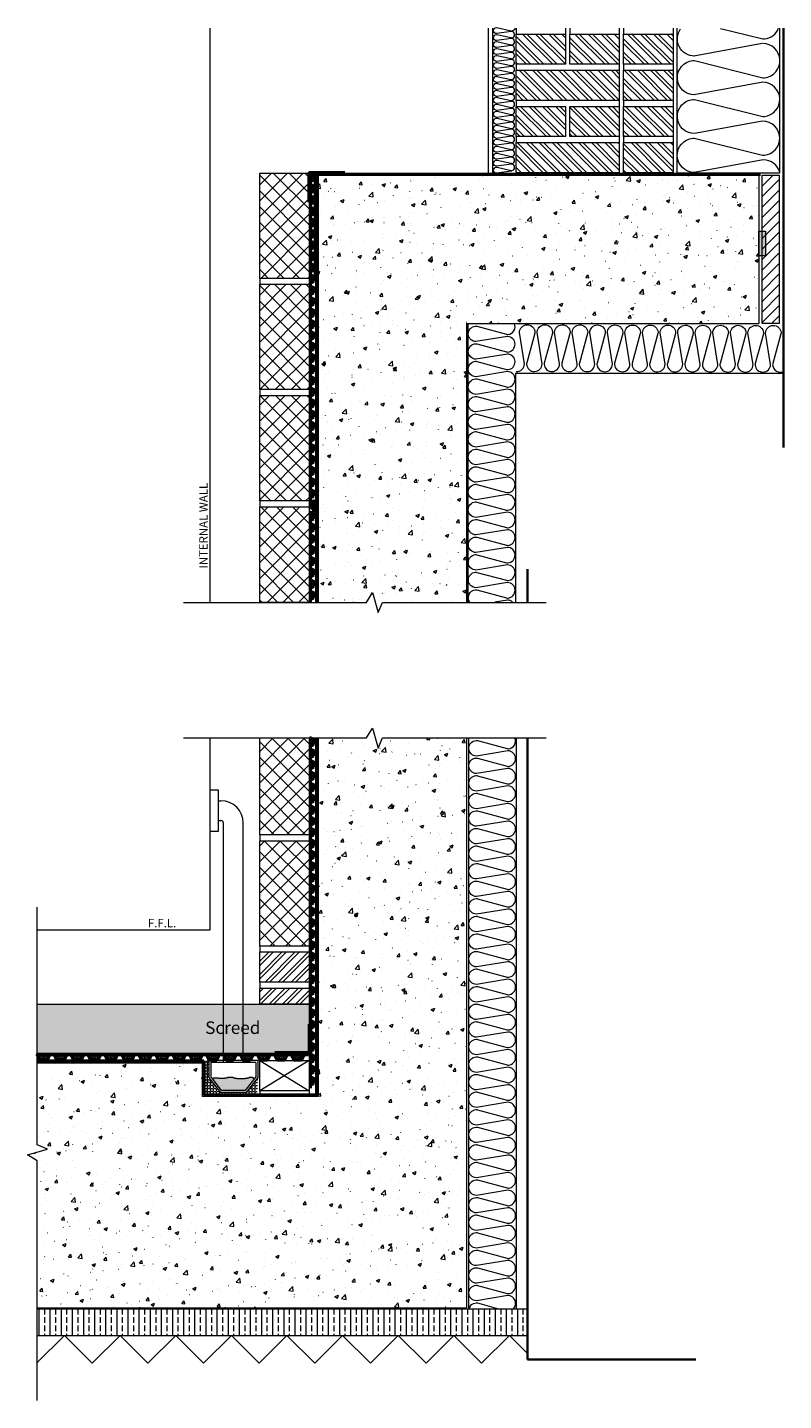
# Model space of a CAD drawing. Units: inches. Extents: x -1036 to 492, y -1243 to 1534.
import ezdxf
from ezdxf.enums import TextEntityAlignment as Align

# ---------------------------------------------------------------- set-up
doc = ezdxf.new("R2010")
doc.units = ezdxf.units.IN
doc.layers.add('Annotation', color=7, linetype='Continuous', lineweight=0)
doc.layers.add('Detail', color=7, linetype='Continuous', lineweight=20)
doc.styles.add('_TCW_TXTSTY_5', font='ARIAL.TTF')
doc.styles.get("Standard").update_dxf_attribs({"font": 'ARIAL.TTF'})
pattern_1 = [(45, (0, 0), (-15.9099, 15.9099), []), (135, (0, 0), (-15.9099, -15.9099), [])]
pattern_2 = [(45, (0, 0), (-1.767767, 1.767767), []), (135, (0, 0), (-1.767767, -1.767767), [])]
pattern_3 = [(45, (8.839, 0), (-13.25825, 13.25825), []), (45, (0, 0), (-13.25825, 13.25825), [])]
pattern_4 = [(50, (0, 0), (71.726, -6.2752), [7.5, -82.5]), (355, (0, 0), (-13.875, 75.2192), [6, -66]), (100.4514, (5.98, -0.52), (57.851, 68.944), [6.374, -70.1142]), (46.184, (0, 20), (106.724, -16.552), [11.25, -123.75]), (96.6356, (8.89, 18.62), (93.466, 97.412), [9.561, -105.171]), (351.184, (0, 20), (93.466, 97.412), [9, -99]), (21, (10, 15), (59.6907, -40.2619), [7.5, -82.5]), (326, (10, 15), (24.3315, 72.515), [6, -66]), (71.4514, (14.974, 11.645), (84.0223, 32.253), [6.374, -70.1142]), (37.5, (0, 0), (1.216, 33.2894), [0.19845, -65.00155, 0.19845, -66.80155, 0.19845, -66.05155]), (7.5, (0, 0), (26.30695, 39.4412), [0.12715, -38.07285, 0.12715, -63.57285, 0.12715, -25.12285]), (-32.5, (-22.3, 0), (53.38225, -2.2555), [0.2065, -24.7935, 0.2065, -77.7935, 0.2065, -103.2935]), (-42.5, (-32.3, 0), (58.3186, 10.0105), [0.1578, -32.3422, 0.1578, -51.6422, 0.1578, -73.3422])]
pattern_5 = [(135, (-4e-07, 8.839), (-13.25825, -13.25825), []), (135, (0, 0), (-13.25825, -13.25825), [])]

# ---------------------------------------------------------------- blocks, each defined once
blk = doc.blocks.new('Platon-Multi-P8', base_point=(-423.9, -19.4))
at = {"layer": 'Detail', "linetype": 'Continuous'}
h = blk.add_hatch(dxfattribs=at)
h.set_pattern_fill('_U', color=147, scale=2.5, angle=45, style=0, double=1, pattern_type=0)
h.set_pattern_definition(pattern_2)
h.paths.add_polyline_path([(-427.4, -14.4), (-420.4, -17.9), (-420.4, -0.9), (-427.4, -4.4)])
at = {"layer": 'Detail', "color": 147, "lineweight": 50, "true_color": 0x236b8e}
blk.add_line((-420.4, -23.7), (-420.4, -17.9), dxfattribs=at)
at = {"layer": 'Detail', "color": 147, "lineweight": 50, "true_color": 0x236b8e, "flags": 128}
blk.add_lwpolyline([(-427.4, -14.4), (-420.4, -17.9), (-420.4, -0.9), (-427.4, -4.4)], close=True, dxfattribs=at)
blk = doc.blocks.new('Platon-P20', base_point=(-420.4, -0.9))
at = {"layer": 'Detail', "linetype": 'Continuous'}
h = blk.add_hatch(dxfattribs=at)
h.set_pattern_fill('_U', color=24, scale=2.5, angle=45, style=0, double=1, pattern_type=0)
h.set_pattern_definition(pattern_2)
h.paths.add_polyline_path([(-427.4, -14.4), (-420.4, -17.9), (-420.4, -0.9), (-427.4, -4.4)])
at = {"layer": 'Detail', "color": 24, "lineweight": 50, "true_color": 0xa52a2a}
blk.add_line((-420.4, -23.7), (-420.4, -17.9), dxfattribs=at)
at = {"layer": 'Detail', "color": 24, "lineweight": 50, "true_color": 0xa52a2a, "flags": 128}
blk.add_lwpolyline([(-427.4, -14.4), (-420.4, -17.9), (-420.4, -0.9), (-427.4, -4.4)], close=True, dxfattribs=at)

msp = doc.modelspace()

# ---------------------------------------------------------------- hatches: boundary and pattern name
at = {"layer": 'Detail', "linetype": 'Continuous'}
h = msp.add_hatch(dxfattribs=at)
h.set_pattern_fill('ANSI32', color=256, scale=50, angle=90, style=0)
h.set_pattern_definition(pattern_5)
h.paths.add_polyline_path([(-48.4, 1520.4), (51.6, 1520.4), (51.6, 1459.3), (-48.4, 1459.3)])
h = msp.add_hatch(dxfattribs=at)
h.set_pattern_fill('ANSI32', color=256, scale=50, angle=90, style=0)
h.set_pattern_definition(pattern_5)
h.paths.add_polyline_path([(60.3, 1520.4), (160.3, 1520.4), (160.3, 1459.3), (60.3, 1459.3)])
h = msp.add_hatch(dxfattribs=at)
h.set_pattern_fill('ANSI32', color=256, scale=50, angle=90, style=0)
h.set_pattern_definition(pattern_5)
h.paths.add_polyline_path([(169, 1520.4), (269, 1520.4), (269, 1459.3), (169, 1459.3)])
h = msp.add_hatch(dxfattribs=at)
h.set_pattern_fill('ANSI32', color=256, scale=50, angle=90, style=0)
h.set_pattern_definition(pattern_5)
h.paths.add_polyline_path([(-48.4, 1447.3), (160.3, 1447.3), (160.3, 1386.1), (-48.4, 1386.1)])
h = msp.add_hatch(dxfattribs=at)
h.set_pattern_fill('ANSI32', color=256, scale=50, angle=90, style=0)
h.set_pattern_definition(pattern_5)
h.paths.add_polyline_path([(169, 1447.3), (269, 1447.3), (269, 1386.1), (169, 1386.1)])
h = msp.add_hatch(dxfattribs=at)
h.set_pattern_fill('ANSI32', color=256, scale=50, angle=90, style=0)
h.set_pattern_definition(pattern_5)
h.paths.add_polyline_path([(-48.4, 1374.1), (51.6, 1374.1), (51.6, 1313), (-48.4, 1313)])
h = msp.add_hatch(dxfattribs=at)
h.set_pattern_fill('ANSI32', color=256, scale=50, angle=90, style=0)
h.set_pattern_definition(pattern_5)
h.paths.add_polyline_path([(60.3, 1374.1), (160.3, 1374.1), (160.3, 1313), (60.3, 1313)])
h = msp.add_hatch(dxfattribs=at)
h.set_pattern_fill('ANSI32', color=256, scale=50, angle=90, style=0)
h.set_pattern_definition(pattern_5)
h.paths.add_polyline_path([(169, 1374.1), (269, 1374.1), (269, 1313), (169, 1313)])
h = msp.add_hatch(dxfattribs=at)
h.set_pattern_fill('ANSI32', color=256, scale=50, angle=90, style=0)
h.set_pattern_definition(pattern_5)
h.paths.add_polyline_path([(-48.4, 1301), (160.3, 1301), (160.3, 1239.8), (-48.4, 1239.8)])
h = msp.add_hatch(dxfattribs=at)
h.set_pattern_fill('ANSI32', color=256, scale=50, angle=90, style=0)
h.set_pattern_definition(pattern_5)
h.paths.add_polyline_path([(169, 1301), (269, 1301), (269, 1239.8), (169, 1239.8)])
h = msp.add_hatch(dxfattribs=at)
h.set_pattern_fill('_U', color=256, scale=22.5, angle=45, style=0, double=1, pattern_type=0)
h.set_pattern_definition(pattern_1)
h.paths.add_polyline_path([(-566.7, 1239.3), (-466.7, 1239.3), (-466.7, 1026.3), (-566.7, 1026.3)])
h = msp.add_hatch(dxfattribs=at)
h.set_pattern_fill('CONC', scale=10, style=0)
h.set_pattern_definition(pattern_4)
h.paths.add_polyline_path([(442.4, 1234.9), (-448.4, 1234.9), (-448.4, 371.1), (-350.7, 371.1), (-327.1, 350.5), (-338.7, 390.8), (-318.6, 371.1), (-148.4, 371.1), (-148.4, 934.9), (442.4, 934.9)])
h = msp.add_hatch(dxfattribs=at)
h.set_pattern_fill('_U', color=256, scale=15, angle=45, style=0, pattern_type=0)
h.set_pattern_definition([(45, (0, 0), (-10.6066, 10.6066), [])])
h.paths.add_polyline_path([(449.2, 1234.9), (483.7, 1234.9), (483.7, 934.9), (449.2, 934.9)])
for points in [[(442.4, 1121.7), (455.5, 1121.7), (455.5, 1071.7), (442.4, 1071.7)], [(-577.4, -591.6), (-596.2, -615.6), (-643.8, -615.6), (-663, -591.2), (-662.5, -590.8), (-660.1, -590.8), (-659.4, -590), (-653.1, -590), (-652.7, -590.4), (-650.8, -590.4), (-649.6, -590.8), (-648.8, -590.8), (-648.5, -591.2), (-641.4, -591.2), (-641.1, -590.8), (-637.9, -590.8), (-637.9, -590.4), (-636.8, -590.4), (-636.4, -590), (-632.9, -590), (-631.3, -589.2), (-630.9, -589.2), (-630.9, -588.8), (-621.6, -588.8), (-621.6, -589.2), (-620.8, -589.2), (-620.4, -589.6), (-620, -589.6), (-619.6, -590), (-618.1, -590), (-617.3, -590.4), (-616.9, -590.4), (-616.5, -590.8), (-615.7, -590.8), (-615.7, -591.2), (-613.4, -591.2), (-613, -591.5), (-609.5, -591.5), (-609.1, -591.9), (-599, -591.9), (-599, -591.5), (-596.3, -591.5), (-595.9, -591.2), (-594.7, -591.2), (-594.7, -590.8), (-592, -590.8), (-592, -590.4), (-591.6, -590), (-588.5, -590), (-588.1, -589.6), (-587.7, -589.6), (-587.3, -589.2), (-586.5, -589.2), (-586.5, -588.8), (-581.9, -588.8), (-581.9, -589.2), (-581.5, -589.2), (-581.5, -589.6), (-580.7, -589.6), (-580.7, -590), (-579.5, -590), (-579.5, -590.4), (-579.1, -590.4), (-578.7, -590.8), (-578.4, -590.8), (-578, -591.2), (-577.2, -591.4)]]:
    msp.add_hatch(color=253, dxfattribs=at).paths.add_polyline_path(points)
h = msp.add_hatch(dxfattribs=at)
h.set_pattern_fill('_U', color=256, scale=22.5, angle=45, style=0, double=1, pattern_type=0)
h.set_pattern_definition(pattern_1)
h.paths.add_polyline_path([(-566.7, 1014.3), (-466.7, 1014.3), (-466.7, 801.3), (-566.7, 801.3)])
h = msp.add_hatch(dxfattribs=at)
h.set_pattern_fill('_U', color=256, scale=22.5, angle=45, style=0, double=1, pattern_type=0)
h.set_pattern_definition(pattern_1)
h.paths.add_polyline_path([(-566.7, 789.3), (-466.7, 789.3), (-466.7, 576.3), (-566.7, 576.3)])
h = msp.add_hatch(dxfattribs=at)
h.set_pattern_fill('_U', color=256, scale=22.5, angle=45, style=0, double=1, pattern_type=0)
h.set_pattern_definition(pattern_1)
h.paths.add_polyline_path([(-566.7, 564.3), (-466.7, 564.3), (-466.7, 371.1), (-566.7, 371.1)])
h = msp.add_hatch(dxfattribs=at)
h.set_pattern_fill('CONC', scale=10, style=0)
h.set_pattern_definition(pattern_4)
h.paths.add_polyline_path([(-1016.5, -559.9), (-683.2, -559.9), (-683.2, -628.3), (-448.4, -628.3), (-448.4, 97.1), (-350.7, 97.1), (-327.1, 76.5), (-338.7, 116.7), (-318.6, 97.1), (-148.4, 97.1), (-148.4, -1055.1), (-1016.5, -1055.1), (-1016.5, -757.9), (-1036.1, -745.8), (-995.9, -734.2), (-1016.5, -725.7)])
h = msp.add_hatch(dxfattribs=at)
h.set_pattern_fill('_U', color=256, scale=22.5, angle=45, style=0, double=1, pattern_type=0)
h.set_pattern_definition(pattern_1)
h.paths.add_polyline_path([(-566.7, 97.1), (-466.7, 97.1), (-466.7, -98.7), (-566.7, -98.7)])
h = msp.add_hatch(dxfattribs=at)
h.set_pattern_fill('_U', color=256, scale=22.5, angle=45, style=0, double=1, pattern_type=0)
h.set_pattern_definition(pattern_1)
h.paths.add_polyline_path([(-566.7, -110.7), (-466.7, -110.7), (-466.7, -323.7), (-566.7, -323.7)])
h = msp.add_hatch(dxfattribs=at)
h.set_pattern_fill('ANSI32', color=256, scale=50, style=0)
h.set_pattern_definition(pattern_3)
h.paths.add_polyline_path([(-566.7, -335.7), (-466.7, -335.7), (-466.7, -396.8), (-566.7, -396.8)])
h = msp.add_hatch(dxfattribs=at)
h.set_pattern_fill('ANSI32', color=256, scale=50, style=0)
h.set_pattern_definition(pattern_3)
h.paths.add_polyline_path([(-566.7, -408.8), (-466.7, -408.8), (-466.7, -441.3), (-566.7, -441.3)])
h = msp.add_hatch(dxfattribs=at)
h.set_pattern_fill('SAND', color=256, scale=7, style=0)
h.set_pattern_definition([(-42.5, (-8.61, 0), (21.0429, 6.14373), [0.7, -1.75, 0.7, -8.26, 0.7]), (-32.5, (-8.61, 0), (21.79899, 0.03961), [0.7, -3.5, 0.7, -12.6, 0.7]), (7.5, (0, 0), (12.38844, 19.75502), [0.7, -5.74, 0.7, -9.59, 0.7]), (37.5, (0, 0), (-0.44095, 13.48777), [0.7, -10.64, 0.7, -11.9, 0.7])])
h.paths.add_polyline_path([(-1016.5, -541.3), (-537.7, -541.3), (-534.8, -539), (-466.7, -539), (-466.7, -441.3), (-1016.5, -441.3)])
h = msp.add_hatch(dxfattribs=at)
h.set_pattern_fill('OCTAGONS', scale=12, style=0)
h.set_pattern_definition([(45, (4.125, 0), (-5.99936, 5.99936), [2.648436, -5.835936]), (45, (0, 4.125), (-5.99936, 5.99936), [2.648436, -5.835936]), (135, (6, 4.125), (-5.99936, -5.99936), [2.648436, -5.835936]), (135, (1.875, 0), (-5.99936, -5.99936), [2.648436, -5.835936]), (90, (0, 1.875), (-6, -3e-07), [2.25228, -3.74772]), (0, (1.875, 0), (0, 6), [2.25228, -3.74772])])
h.paths.add_polyline_path([(-676.4, -554.8), (-676.4, -622.3), (-571.8, -622.6), (-570.4, -589.7), (-594.1, -619.9), (-645.9, -619.9), (-669.6, -589.7), (-669.6, -555.1)])
h = msp.add_hatch(dxfattribs=at)
h.set_pattern_fill('ANSI33', color=256, scale=90, angle=45, style=0)
h.set_pattern_definition([(90, (11.25, 11.25), (-22.5, -1e-06), [11.25, -5.625]), (90, (0, 0), (-22.5, -1e-06), [])])
h.paths.add_polyline_path([(-1016.5, -1111.3), (-25.2, -1111.3), (-25.2, -1057.2), (-1016.5, -1057.2)])

# ---------------------------------------------------------------- linework, layer by layer
at = {"layer": 'Detail'}
for p, q in [((-666.7, 371.1), (-666.7, 1532.4)), ((-104.4, 1237.3), (-104.4, 1532.3)), ((-95.4, 1237.3), (-95.4, 1532.3)), ((-666.7, -291.3), (-666.7, 97.1)), ((-650.5, -30), (-645, -30)), ((-650.5, -70), (-645, -70)), ((-640, -559.5), (-640, -75)), ((-600, -559.5), (-600, -75)), ((-1016.5, -291.3), (-666.7, -291.3)), ((-1016.5, -441.3), (-466.7, -441.3))]:
    msp.add_line(p, q, dxfattribs=at)
at = {"layer": 'Detail', "lineweight": 20}
for p, q in [((-48.4, 1532.4), (-48.4, 1520.4)), ((51.6, 1532.4), (51.6, 1520.4)), ((60.3, 1532.4), (60.3, 1520.4)), ((160.3, 1532.4), (160.3, 1520.4)), ((169, 1532.4), (169, 1520.4)), ((269, 1532.4), (269, 1520.4)), ((277.3, 1239.8), (277.3, 1532.4)), ((484.6, 1239.8), (484.6, 1532.4)), ((-48.4, 1459.3), (-48.4, 1447.3)), ((160.3, 1459.3), (160.3, 1447.3)), ((169, 1459.3), (169, 1447.3)), ((269, 1459.3), (269, 1447.3)), ((-48.4, 1386.1), (-48.4, 1374.1)), ((160.3, 1386.1), (160.3, 1374.1)), ((169, 1386.1), (169, 1374.1)), ((269, 1386.1), (269, 1374.1)), ((-48.4, 1313), (-48.4, 1301)), ((160.3, 1313), (160.3, 1301)), ((169, 1313), (169, 1301)), ((269, 1313), (269, 1301)), ((-448.4, 1234.9), (442.4, 1234.9)), ((-448.4, 1234.9), (-448.4, 371.1)), ((277.3, 1239.8), (484.6, 1239.8)), ((442.4, 1234.9), (442.4, 934.9)), ((-566.7, 1026.3), (-566.7, 1014.3)), ((-466.7, 1026.3), (-466.7, 1014.3)), ((-148.4, 934.9), (-148.4, 371.1)), ((-148.4, 934.9), (442.4, 934.9)), ((-145.8, 935.6), (-145.8, 371.8)), ((-49.8, 835.6), (-49.8, 371.8)), ((-48.4, 834.9), (492.3, 834.9)), ((-566.7, 801.3), (-566.7, 789.3)), ((-466.7, 801.3), (-466.7, 789.3)), ((-566.7, 576.3), (-566.7, 564.3)), ((-466.7, 576.3), (-466.7, 564.3)), ((-448.4, 97.1), (-448.4, -628.3)), ((-148.4, 97.1), (-148.4, -1055.1)), ((-144.5, 97.1), (-144.5, -1057.2)), ((-48.4, 97.1), (-48.4, -1057.2)), ((-566.7, -98.7), (-566.7, -110.7)), ((-466.7, -98.7), (-466.7, -110.7)), ((-566.7, -323.7), (-566.7, -335.7)), ((-466.7, -323.7), (-466.7, -335.7)), ((-566.7, -396.8), (-566.7, -408.8)), ((-466.7, -396.8), (-466.7, -408.8)), ((-466.7, -441.3), (-466.7, -539)), ((-537.7, -541.3), (-1016.5, -541.3)), ((-570.4, -555.1), (-669.6, -555.1)), ((-669.6, -555.1), (-669.6, -589.7)), ((-570.4, -555.1), (-570.4, -589.7)), ((-566.7, -555.1), (-466.7, -616.3)), ((-466.7, -555.1), (-566.7, -616.3)), ((-537.7, -541.3), (-534.8, -539)), ((-466.7, -539), (-534.8, -539)), ((-1016.5, -559.9), (-683.2, -559.9)), ((-683.2, -559.9), (-683.2, -628.3)), ((-574.7, -559.5), (-665.3, -559.5)), ((-665.3, -559.5), (-665.3, -588.2)), ((-574.7, -559.5), (-574.7, -588.2)), ((-669.6, -589.7), (-645.9, -619.9)), ((-665.3, -588.2), (-663, -591.2)), ((-570.4, -589.7), (-594.1, -619.9)), ((-574.7, -588.2), (-577.4, -591.6)), ((-448.4, -628.3), (-683.2, -628.3)), ((-594.1, -619.9), (-645.9, -619.9)), ((-566.7, -616.3), (-566.7, -625.3)), ((-466.7, -616.3), (-466.7, -625.3)), ((-1016.5, -1055.1), (-148.4, -1055.1)), ((-1016.5, -1057.2), (-25.2, -1057.2)), ((-1017.6, -1167.5), (-961.3, -1111.3)), ((-1016.5, -1111.3), (-25.2, -1111.3)), ((-905.1, -1167.5), (-961.3, -1111.3)), ((-905.1, -1167.5), (-848.9, -1111.3)), ((-792.7, -1167.5), (-848.9, -1111.3)), ((-792.7, -1167.5), (-736.4, -1111.3)), ((-680.2, -1167.5), (-736.4, -1111.3)), ((-680.2, -1167.5), (-624, -1111.3)), ((-567.8, -1167.5), (-624, -1111.3)), ((-567.8, -1167.5), (-511.5, -1111.3)), ((-455.3, -1167.5), (-511.5, -1111.3)), ((-455.3, -1167.5), (-399.1, -1111.3)), ((-342.9, -1167.5), (-399.1, -1111.3)), ((-342.9, -1167.5), (-286.7, -1111.3)), ((-230.4, -1167.5), (-286.7, -1111.3)), ((-230.4, -1167.5), (-174.2, -1111.3)), ((-118, -1167.5), (-174.2, -1111.3)), ((-118, -1167.5), (-61.8, -1111.3)), ((-25.2, -1147.9), (-61.8, -1111.3))]:
    msp.add_line(p, q, dxfattribs=at)
at = {"layer": 'Detail', "lineweight": 35}
for p, q in [((492.3, 1532.4), (492.3, 684.1)), ((-25.2, 438.6), (-25.2, 371.1)), ((-25.2, 97.1), (-25.2, -1159.7)), ((-25.2, -1159.7), (315.2, -1159.7))]:
    msp.add_line(p, q, dxfattribs=at)
at = {"layer": 'Detail', "color": 251, "lineweight": 9, "true_color": 0x545454}
for p, q in [((-57.5, 1525.4), (-87.8, 1521.2)), ((-57.5, 1511.3), (-87.8, 1507.1)), ((448.9, 1501), (311, 1475.8)), ((-57.5, 1497.2), (-87.8, 1493)), ((-57.5, 1483), (-87.8, 1478.9)), ((-57.5, 1468.9), (-87.8, 1464.8)), ((-57.5, 1454.8), (-87.8, 1450.7)), ((-57.5, 1440.7), (-87.8, 1436.5)), ((-57.5, 1426.6), (-87.8, 1422.4)), ((450.3, 1422.8), (310.7, 1397.4)), ((-57.5, 1412.5), (-87.8, 1408.3)), ((-57.4, 1398.3), (-87.8, 1394.2)), ((-57.4, 1384.2), (-87.7, 1380.1)), ((-57.4, 1370.1), (-87.7, 1366)), ((-57.4, 1356), (-87.7, 1351.8)), ((-57.4, 1341.9), (-87.7, 1337.7)), ((450, 1344.3), (312.1, 1319.2)), ((-57.4, 1327.8), (-87.7, 1323.6)), ((-57.4, 1313.7), (-87.7, 1309.5)), ((-57.4, 1299.5), (-87.7, 1295.4)), ((-57.4, 1285.4), (-87.7, 1281.3)), ((-57.4, 1271.3), (-87.7, 1267.1)), ((-57.4, 1257.2), (-87.7, 1253)), ((451.4, 1266.2), (311.9, 1240.7)), ((-57.4, 1243.1), (-87.7, 1238.9)), ((-31.3, 853.5), (-41.6, 917.2)), ((4.2, 853.4), (-6, 917.1)), ((39.7, 853.3), (29.5, 917)), ((75.3, 853.2), (65, 916.9)), ((110.8, 853.1), (100.6, 916.8)), ((146.4, 853), (136.1, 916.7)), ((181.9, 852.9), (171.6, 916.6)), ((217.4, 852.8), (207.2, 916.5)), ((253, 852.7), (242.7, 916.4)), ((288.5, 852.6), (278.3, 916.3)), ((-65.9, 908.8), (-129.5, 898.4)), ((324, 852.5), (313.8, 916.2)), ((359.6, 852.4), (349.3, 916.1)), ((395.1, 852.3), (384.9, 916)), ((430.7, 852.2), (420.4, 915.9)), ((466.2, 852.1), (455.9, 915.8)), ((-65.9, 873.3), (-129.5, 862.9)), ((-65.9, 837.8), (-129.5, 827.3)), ((-65.9, 802.2), (-129.5, 791.8)), ((-65.9, 766.7), (-129.5, 756.2)), ((-65.9, 731.1), (-129.5, 720.7)), ((-65.9, 695.6), (-129.5, 685.2)), ((-65.8, 660.1), (-129.5, 649.6)), ((-65.8, 624.5), (-129.5, 614.1)), ((-65.8, 589), (-129.5, 578.6)), ((-65.8, 553.5), (-129.5, 543)), ((-65.8, 517.9), (-129.5, 507.5)), ((-65.8, 482.4), (-129.5, 471.9)), ((-65.8, 446.8), (-129.5, 436.4)), ((-65.8, 411.3), (-129.5, 400.9)), ((-65.8, 375.8), (-91.1, 371.6)), ((-64.8, 71), (-128.4, 60.5)), ((-64.8, 35.4), (-128.4, 25)), ((-64.8, -0.1), (-128.4, -10.5)), ((-64.8, -35.7), (-128.4, -46.1)), ((-64.8, -71.2), (-128.4, -81.6)), ((-64.8, -106.7), (-128.4, -117.2)), ((-64.8, -142.3), (-128.4, -152.7)), ((-64.8, -177.8), (-128.4, -188.2)), ((-64.8, -213.3), (-128.4, -223.8)), ((-64.8, -248.9), (-128.4, -259.3)), ((-64.8, -284.4), (-128.4, -294.9)), ((-64.8, -320), (-128.4, -330.4)), ((-64.8, -355.5), (-128.4, -365.9)), ((-64.8, -391), (-128.4, -401.5)), ((-64.8, -426.6), (-128.4, -437)), ((-64.8, -462.1), (-128.4, -472.5)), ((-64.8, -497.6), (-128.4, -508.1)), ((-64.8, -533.2), (-128.4, -543.6)), ((-64.8, -568.7), (-128.4, -579.2)), ((-64.8, -604.3), (-128.4, -614.7)), ((-64.8, -639.8), (-128.4, -650.2)), ((-64.8, -675.3), (-128.4, -685.8)), ((-64.8, -710.9), (-128.4, -721.3)), ((-64.8, -746.4), (-128.4, -756.8)), ((-64.8, -782), (-128.4, -792.4)), ((-64.8, -817.5), (-128.4, -827.9)), ((-64.8, -853), (-128.4, -863.5)), ((-64.8, -888.6), (-128.4, -899)), ((-64.8, -924.1), (-128.4, -934.5)), ((-64.8, -959.6), (-128.4, -970.1)), ((-64.8, -995.2), (-128.4, -1005.6)), ((-64.8, -1030.7), (-128.4, -1041.1))]:
    msp.add_line(p, q, dxfattribs=at)
at = {"layer": 'Detail', "color": 5, "lineweight": 50, "true_color": 0x0000ff}
for q in [(445.7, 1237.3), (-454.5, 1026.3)]:
    msp.add_line((-454.5, 1237.3), q, dxfattribs=at)
at = {"layer": 'Detail', "color": 1, "lineweight": 50, "true_color": 0xff0000}
for p, q in [((-452.1, 1234.3), (-452.1, 371.1)), ((-1016.5, -556.2), (-679.4, -556.2)), ((-679.4, -556.2), (-679.4, -625.3))]:
    msp.add_line(p, q, dxfattribs=at)
at = {"layer": 'Detail', "color": 7, "linetype": 'Continuous', "lineweight": 20}
for p, q in [((-466.7, 1026.3), (-566.7, 1026.3)), ((-466.7, 1026.3), (-566.7, 1026.3)), ((-466.7, 801.3), (-566.7, 801.3)), ((-466.7, 801.3), (-566.7, 801.3)), ((-466.7, 576.3), (-566.7, 576.3)), ((-466.7, 576.3), (-566.7, 576.3)), ((-466.7, -98.7), (-566.7, -98.7)), ((-466.7, -98.7), (-566.7, -98.7)), ((-466.7, -323.7), (-566.7, -323.7))]:
    msp.add_line(p, q, dxfattribs=at)
at = {"layer": 'Detail', "color": 251, "lineweight": 9, "true_color": 0x545454, "flags": 128}
for points in [[(-87.8, 1521.2, -0.946365), (-88.3, 1533.7, -0.096148), (-87, 1533.6), (-58.4, 1527.2, 0.097515), (-57.1, 1527, 0.303113), (-50.2, 1532.6)], [(312.2, 1476, -0.614772), (284.3, 1531.1)], [(364.9, 1531.9), (447.7, 1511.2, 0.100054), (453.6, 1510.6, 0.280032), (482.4, 1532.1)], [(-87.8, 1507.1, -0.946364), (-88.2, 1519.6, -0.096137), (-87, 1519.5), (-58.3, 1513.1, 0.097526), (-57.1, 1512.9, 0.944941), (-57.5, 1525.4)], [(-87.8, 1493, -0.946364), (-88.2, 1505.5, -0.096117), (-87, 1505.4), (-58.3, 1498.9, 0.097515), (-57.1, 1498.8, 0.944943), (-57.5, 1511.3)], [(312.2, 1397.6, -0.955077), (309, 1466.6, -0.09896), (314.7, 1466), (447.6, 1432.8, 0.100051), (453.6, 1432.2, 0.95388), (450.3, 1501.2)], [(-87.8, 1478.9, -0.946364), (-88.2, 1491.4, -0.09614), (-87, 1491.2), (-58.3, 1484.8, 0.097526), (-57.1, 1484.7, 0.944943), (-57.5, 1497.2)], [(-87.8, 1464.8, -0.946365), (-88.2, 1477.2, -0.096148), (-87, 1477.1), (-58.3, 1470.7, 0.097519), (-57, 1470.6, 0.944942), (-57.5, 1483)], [(-87.8, 1450.7, -0.946365), (-88.2, 1463.1, -0.096107), (-87, 1463), (-58.3, 1456.6, 0.097526), (-57, 1456.5, 0.944943), (-57.5, 1468.9)], [(-87.8, 1436.5, -0.946365), (-88.2, 1449, -0.096148), (-87, 1448.9), (-58.3, 1442.5, 0.097516), (-57, 1442.3, 0.944943), (-57.5, 1454.8)], [(-87.8, 1422.4, -0.946365), (-88.2, 1434.9, -0.09614), (-87, 1434.8), (-58.3, 1428.4, 0.097527), (-57, 1428.2, 0.944941), (-57.5, 1440.7)], [(-87.8, 1408.3, -0.946364), (-88.2, 1420.8, -0.096117), (-86.9, 1420.7), (-58.3, 1414.2, 0.097516), (-57, 1414.1, 0.944943), (-57.5, 1426.6)], [(312.1, 1319.2, -0.955082), (309, 1388.2, -0.098949), (314.7, 1387.6), (447.6, 1354.4, 0.100054), (453.5, 1353.8, 0.953881), (450.3, 1422.8)], [(-87.8, 1394.2, -0.946365), (-88.2, 1406.7, -0.09614), (-86.9, 1406.5), (-58.3, 1400.1, 0.097527), (-57, 1400, 0.944943), (-57.5, 1412.5)], [(-87.7, 1380.1, -0.946364), (-88.2, 1392.6, -0.096147), (-86.9, 1392.4), (-58.3, 1386, 0.097519), (-57, 1385.9, 0.944941), (-57.4, 1398.3)], [(-87.7, 1366, -0.946365), (-88.2, 1378.4, -0.096107), (-86.9, 1378.3), (-58.3, 1371.9, 0.097526), (-57, 1371.8, 0.944943), (-57.4, 1384.2)], [(-87.7, 1351.8, -0.946364), (-88.2, 1364.3, -0.096147), (-86.9, 1364.2), (-58.3, 1357.8, 0.097515), (-57, 1357.6, 0.944943), (-57.4, 1370.1)], [(-87.7, 1337.7, -0.946365), (-88.2, 1350.2, -0.09614), (-86.9, 1350.1), (-58.3, 1343.7, 0.097485), (-57, 1343.5, 0.944943), (-57.4, 1356)], [(-87.7, 1323.6, -0.946365), (-88.1, 1336.1, -0.096121), (-86.9, 1336), (-58.2, 1329.5, 0.097515), (-57, 1329.4, 0.944943), (-57.4, 1341.9)], [(311.9, 1240.7, -0.955077), (308.7, 1309.8, -0.09896), (314.5, 1309.2), (447.4, 1275.9, 0.100051), (453.3, 1275.3, 0.95388), (450, 1344.3)], [(-87.7, 1309.5, -0.946365), (-88.1, 1322, -0.09614), (-86.9, 1321.8), (-58.2, 1315.4, 0.097526), (-57, 1315.3, 0.944943), (-57.4, 1327.8)], [(-87.7, 1295.4, -0.946364), (-88.1, 1307.9, -0.096147), (-86.9, 1307.7), (-58.2, 1301.3, 0.097485), (-57, 1301.2, 0.944941), (-57.4, 1313.7)], [(-87.7, 1281.3, -0.946365), (-88.1, 1293.7, -0.09614), (-86.9, 1293.6), (-58.2, 1287.2, 0.097526), (-56.9, 1287.1, 0.944942), (-57.4, 1299.5)], [(-87.7, 1267.1, -0.946364), (-88.1, 1279.6, -0.096147), (-86.9, 1279.5), (-58.2, 1273.1, 0.097515), (-56.9, 1272.9, 0.944943), (-57.4, 1285.4)], [(-87.7, 1253, -0.946365), (-88.1, 1265.5, -0.09614), (-86.9, 1265.4), (-58.2, 1259, 0.097526), (-56.9, 1258.8, 0.944943), (-57.4, 1271.3)], [(-87.7, 1238.9, -0.946365), (-88.1, 1251.4, -0.096147), (-86.9, 1251.3), (-58.2, 1244.8, 0.097516), (-56.9, 1244.7, 0.944942), (-57.4, 1257.2)], [(485, 1239.8, 0.345382), (451.4, 1266.2)], [(-129.5, 898.4, -0.955077), (-130.4, 929.8, -0.098964), (-127.8, 929.5), (-67.6, 913.3, 0.100049), (-65, 913, 0.516324), (-51.8, 934.9)], [(-41.6, 917.2, -0.955077), (-10.2, 918, -0.098965), (-10.5, 915.4), (-26.9, 855.3, 0.100051), (-27.2, 852.6, 0.95388), (4.2, 853.4)], [(-6, 917.1, -0.955081), (25.4, 917.9, -0.098952), (25, 915.3), (8.7, 855.2, 0.100052), (8.3, 852.5, 0.953882), (39.7, 853.3)], [(29.5, 917, -0.955079), (60.9, 917.8, -0.098965), (60.6, 915.2), (44.2, 855.1, 0.100051), (43.9, 852.4, 0.953882), (75.3, 853.2)], [(65, 916.9, -0.955083), (96.4, 917.7, -0.098956), (96.1, 915.1), (79.8, 855, 0.100052), (79.4, 852.3, 0.953878), (110.8, 853.1)], [(100.6, 916.8, -0.955077), (132, 917.6, -0.098965), (131.6, 915), (115.3, 854.9, 0.100055), (115, 852.2, 0.95388), (146.4, 853)], [(136.1, 916.7, -0.955081), (167.5, 917.5, -0.09895), (167.2, 914.9), (150.8, 854.8, 0.100052), (150.5, 852.1, 0.953882), (181.9, 852.9)], [(171.6, 916.6, -0.955079), (203.1, 917.4, -0.098965), (202.7, 914.8), (186.4, 854.7, 0.100052), (186, 852, 0.953882), (217.4, 852.8)], [(207.2, 916.5, -0.955081), (238.6, 917.3, -0.098952), (238.3, 914.7), (221.9, 854.6, 0.100052), (221.6, 851.9, 0.95388), (253, 852.7)], [(242.7, 916.4, -0.955075), (274.1, 917.2, -0.09896), (273.8, 914.6), (257.4, 854.5, 0.100055), (257.1, 851.8, 0.95388), (288.5, 852.6)], [(278.3, 916.3, -0.955081), (309.7, 917.1, -0.09895), (309.3, 914.5), (293, 854.4, 0.100048), (292.6, 851.7, 0.953882), (324, 852.5)], [(313.8, 916.2, -0.955079), (345.2, 917, -0.098961), (344.9, 914.4), (328.5, 854.3, 0.100052), (328.2, 851.6, 0.953882), (359.6, 852.4)], [(349.3, 916.1, -0.955081), (380.7, 916.9, -0.098949), (380.4, 914.3), (364.1, 854.2, 0.10005), (363.7, 851.5, 0.95388), (395.1, 852.3)], [(384.9, 916, -0.955075), (416.3, 916.8, -0.098964), (415.9, 914.2), (399.6, 854.1, 0.100052), (399.3, 851.4, 0.953882), (430.7, 852.2)], [(420.4, 915.9, -0.955085), (451.8, 916.7, -0.09895), (451.5, 914.1), (435.1, 854, 0.100055), (434.8, 851.3, 0.953882), (466.2, 852.1)], [(455.9, 915.8, -0.955077), (487.4, 916.6, -0.098962), (487, 914), (470.7, 853.9, 0.100052), (470.3, 851.2, 0.516322), (492.3, 837.9)], [(-129.5, 862.9, -0.955082), (-130.4, 894.3, -0.098954), (-127.8, 893.9), (-67.6, 877.8, 0.100046), (-65, 877.4, 0.95388), (-65.9, 908.8)], [(-129.5, 827.3, -0.955077), (-130.4, 858.7, -0.098964), (-127.8, 858.4), (-67.6, 842.2, 0.100049), (-64.9, 841.9, 0.95388), (-65.9, 873.3)], [(-129.5, 791.8, -0.955082), (-130.4, 823.2, -0.098954), (-127.8, 822.9), (-67.6, 806.7, 0.100054), (-64.9, 806.4, 0.95388), (-65.9, 837.8)], [(-48.2, 838.2, 0.429823), (-31.3, 853.5), (-31.3, 853.5)], [(-129.5, 756.2, -0.955077), (-130.4, 787.6, -0.098963), (-127.8, 787.3), (-67.6, 771.1, 0.100049), (-64.9, 770.8, 0.95388), (-65.9, 802.2)], [(-129.5, 720.7, -0.955082), (-130.4, 752.1, -0.098954), (-127.8, 751.8), (-67.6, 735.6, 0.100054), (-64.9, 735.3, 0.95388), (-65.9, 766.7)], [(-129.5, 685.2, -0.955077), (-130.4, 716.6, -0.098963), (-127.8, 716.2), (-67.6, 700.1, 0.100049), (-64.9, 699.7, 0.95388), (-65.9, 731.1)], [(-129.5, 649.6, -0.955082), (-130.4, 681, -0.098954), (-127.8, 680.7), (-67.6, 664.5, 0.100054), (-64.9, 664.2, 0.953881), (-65.9, 695.6)], [(-129.5, 614.1, -0.955077), (-130.4, 645.5, -0.098963), (-127.8, 645.2), (-67.6, 629, 0.100049), (-64.9, 628.7, 0.953881), (-65.8, 660.1)], [(-129.5, 578.6, -0.955082), (-130.4, 610, -0.098954), (-127.7, 609.6), (-67.6, 593.5, 0.100054), (-64.9, 593.1, 0.953881), (-65.8, 624.5)], [(-129.5, 543, -0.955077), (-130.4, 574.4, -0.098963), (-127.7, 574.1), (-67.6, 557.9, 0.100049), (-64.9, 557.6, 0.953881), (-65.8, 589)], [(-129.5, 507.5, -0.955082), (-130.4, 538.9, -0.098954), (-127.7, 538.6), (-67.6, 522.4, 0.100054), (-64.9, 522.1, 0.953881), (-65.8, 553.5)], [(-129.5, 471.9, -0.955077), (-130.3, 503.3, -0.098963), (-127.7, 503), (-67.6, 486.8, 0.100055), (-64.9, 486.5, 0.953881), (-65.8, 517.9)], [(-129.5, 436.4, -0.955081), (-130.3, 467.8, -0.098954), (-127.7, 467.5), (-67.6, 451.3, 0.100054), (-64.9, 451, 0.953881), (-65.8, 482.4)], [(-129.5, 400.9, -0.955077), (-130.3, 432.3, -0.098963), (-127.7, 431.9), (-67.6, 415.8, 0.100055), (-64.9, 415.4, 0.953881), (-65.8, 446.8)], [(-141.6, 371.4, -0.598997), (-130.3, 396.7), (-130.3, 396.7, -0.098954), (-127.7, 396.4), (-67.6, 380.2, 0.100053), (-64.9, 379.9, 0.953881), (-65.8, 411.3)], [(-55.6, 371.8, 0.17958), (-65.8, 375.8), (-65.8, 375.8)], [(-128.4, 60.5, -0.955077), (-129.3, 91.9, -0.098964), (-126.7, 91.6), (-66.6, 75.4, 0.100055), (-63.9, 75.1, 0.516324), (-50.7, 97.1)], [(-128.4, 25, -0.955082), (-129.3, 56.4, -0.098955), (-126.7, 56.1), (-66.6, 39.9, 0.100056), (-63.9, 39.6, 0.953881), (-64.8, 71)], [(-128.4, -10.5, -0.955077), (-129.3, 20.9, -0.098965), (-126.7, 20.5), (-66.6, 4.4, 0.100055), (-63.9, 4, 0.95388), (-64.8, 35.4)], [(-128.4, -46.1, -0.955082), (-129.3, -14.7, -0.098955), (-126.7, -15), (-66.6, -31.2, 0.100056), (-63.9, -31.5, 0.953881), (-64.8, -0.1)], [(-128.4, -81.6, -0.955078), (-129.3, -50.2, -0.098964), (-126.7, -50.5), (-66.6, -66.7, 0.100054), (-63.9, -67.1, 0.953881), (-64.8, -35.7)], [(-128.4, -117.2, -0.955082), (-129.3, -85.8, -0.098954), (-126.7, -86.1), (-66.6, -102.3, 0.100055), (-63.9, -102.6, 0.953881), (-64.8, -71.2)], [(-128.4, -152.7, -0.955078), (-129.3, -121.3, -0.098964), (-126.7, -121.6), (-66.6, -137.8, 0.100053), (-63.9, -138.1, 0.953881), (-64.8, -106.7)], [(-128.4, -188.2, -0.955082), (-129.3, -156.8, -0.098954), (-126.7, -157.2), (-66.6, -173.3, 0.100054), (-63.9, -173.7, 0.953881), (-64.8, -142.3)], [(-128.4, -223.8, -0.955078), (-129.3, -192.4, -0.098963), (-126.7, -192.7), (-66.6, -208.9, 0.100055), (-63.9, -209.2, 0.953881), (-64.8, -177.8)], [(-128.4, -259.3, -0.955081), (-129.3, -227.9, -0.098952), (-126.7, -228.2), (-66.6, -244.4, 0.100055), (-63.9, -244.7, 0.953881), (-64.8, -213.3)], [(-128.4, -294.9, -0.955077), (-129.3, -263.5, -0.098964), (-126.7, -263.8), (-66.6, -280, 0.100055), (-63.9, -280.3, 0.953881), (-64.8, -248.9)], [(-128.4, -330.4, -0.955081), (-129.3, -299, -0.098955), (-126.7, -299.3), (-66.6, -315.5, 0.100053), (-63.9, -315.8, 0.95388), (-64.8, -284.4)], [(-128.4, -365.9, -0.955077), (-129.3, -334.5, -0.098965), (-126.7, -334.9), (-66.6, -351, 0.100055), (-63.9, -351.4, 0.95388), (-64.8, -320)], [(-128.4, -401.5, -0.955082), (-129.3, -370.1, -0.098955), (-126.7, -370.4), (-66.6, -386.6, 0.100052), (-63.9, -386.9, 0.953881), (-64.8, -355.5)], [(-128.4, -437, -0.955077), (-129.3, -405.6, -0.098965), (-126.7, -405.9), (-66.5, -422.1, 0.100054), (-63.9, -422.4, 0.953881), (-64.8, -391)], [(-128.4, -472.5, -0.955082), (-129.3, -441.1, -0.098955), (-126.7, -441.5), (-66.5, -457.6, 0.100052), (-63.9, -458, 0.953881), (-64.8, -426.6)], [(-128.4, -508.1, -0.955077), (-129.3, -476.7, -0.098966), (-126.7, -477), (-66.5, -493.2, 0.10005), (-63.9, -493.5, 0.953881), (-64.8, -462.1)], [(-128.4, -543.6, -0.955082), (-129.3, -512.2, -0.098955), (-126.7, -512.5), (-66.5, -528.7, 0.100053), (-63.9, -529.1, 0.953881), (-64.8, -497.6)], [(-128.4, -579.2, -0.955077), (-129.3, -547.8, -0.098966), (-126.7, -548.1), (-66.5, -564.3, 0.100048), (-63.9, -564.6, 0.953881), (-64.8, -533.2)], [(-128.4, -614.7, -0.955082), (-129.3, -583.3, -0.098955), (-126.7, -583.6), (-66.5, -599.8, 0.100053), (-63.9, -600.1, 0.95388), (-64.8, -568.7)], [(-128.4, -650.2, -0.955077), (-129.3, -618.8, -0.098966), (-126.7, -619.2), (-66.5, -635.3, 0.100048), (-63.9, -635.7, 0.95388), (-64.8, -604.3)], [(-128.4, -685.8, -0.955082), (-129.3, -654.4, -0.098955), (-126.7, -654.7), (-66.5, -670.9, 0.100054), (-63.9, -671.2, 0.953881), (-64.8, -639.8)], [(-128.4, -721.3, -0.955078), (-129.3, -689.9, -0.098964), (-126.7, -690.2), (-66.5, -706.4, 0.100051), (-63.9, -706.7, 0.95388), (-64.8, -675.3)], [(-128.4, -756.8, -0.955082), (-129.3, -725.4, -0.098955), (-126.7, -725.8), (-66.5, -741.9, 0.100054), (-63.8, -742.3, 0.953881), (-64.8, -710.9)], [(-128.4, -792.4, -0.955078), (-129.3, -761, -0.098964), (-126.7, -761.3), (-66.5, -777.5, 0.100051), (-63.8, -777.8, 0.95388), (-64.8, -746.4)], [(-128.4, -827.9, -0.955082), (-129.3, -796.5, -0.098955), (-126.7, -796.8), (-66.5, -813, 0.100054), (-63.8, -813.4, 0.953881), (-64.8, -782)], [(-128.4, -863.5, -0.955077), (-129.3, -832.1, -0.098964), (-126.7, -832.4), (-66.5, -848.6, 0.100051), (-63.8, -848.9, 0.953881), (-64.8, -817.5)], [(-128.4, -899, -0.955081), (-129.3, -867.6, -0.098955), (-126.7, -867.9), (-66.5, -884.1, 0.100053), (-63.8, -884.4, 0.953881), (-64.8, -853)], [(-128.4, -934.5, -0.955077), (-129.3, -903.1, -0.098964), (-126.7, -903.5), (-66.5, -919.6, 0.100051), (-63.8, -920, 0.95388), (-64.8, -888.6)], [(-128.4, -970.1, -0.955082), (-129.3, -938.7, -0.098955), (-126.7, -939), (-66.5, -955.2, 0.100054), (-63.8, -955.5, 0.953881), (-64.8, -924.1)], [(-128.4, -1005.6, -0.955077), (-129.3, -974.2, -0.098965), (-126.7, -974.5), (-66.5, -990.7, 0.100051), (-63.8, -991, 0.953881), (-64.8, -959.6)], [(-128.4, -1041.1, -0.955082), (-129.3, -1009.7, -0.098955), (-126.7, -1010.1), (-66.5, -1026.2, 0.100055), (-63.8, -1026.6, 0.953881), (-64.8, -995.2)], [(-143.4, -1057.2, -0.323655), (-129.3, -1045.3, -0.098965), (-126.7, -1045.6), (-83.7, -1057.2)], [(-53.5, -1057.2, 0.6491), (-64.8, -1030.7)]]:
    msp.add_lwpolyline(points, format="xyb", dxfattribs=at)
at = {"layer": 'Detail', "color": 7, "linetype": 'Continuous', "lineweight": 20, "flags": 128}
for points in [[(-48.4, 1520.4), (51.6, 1520.4), (51.6, 1459.3), (-48.4, 1459.3)], [(60.3, 1520.4), (160.3, 1520.4), (160.3, 1459.3), (60.3, 1459.3)], [(169, 1520.4), (269, 1520.4), (269, 1459.3), (169, 1459.3)], [(-48.4, 1447.3), (160.3, 1447.3), (160.3, 1386.1), (-48.4, 1386.1)], [(169, 1447.3), (269, 1447.3), (269, 1386.1), (169, 1386.1)], [(-48.4, 1374.1), (51.6, 1374.1), (51.6, 1313), (-48.4, 1313)], [(60.3, 1374.1), (160.3, 1374.1), (160.3, 1313), (60.3, 1313)], [(169, 1374.1), (269, 1374.1), (269, 1313), (169, 1313)], [(-48.4, 1301), (160.3, 1301), (160.3, 1239.8), (-48.4, 1239.8)], [(169, 1301), (269, 1301), (269, 1239.8), (169, 1239.8)], [(-566.7, 1239.3), (-466.7, 1239.3), (-466.7, 1026.3), (-566.7, 1026.3)], [(-566.7, 1014.3), (-466.7, 1014.3), (-466.7, 801.3), (-566.7, 801.3)], [(-566.7, 789.3), (-466.7, 789.3), (-466.7, 576.3), (-566.7, 576.3)], [(-566.7, 564.3), (-466.7, 564.3), (-466.7, 371.1), (-566.7, 371.1)], [(-566.7, 97.1), (-466.7, 97.1), (-466.7, -98.7), (-566.7, -98.7)], [(-566.7, -110.7), (-466.7, -110.7), (-466.7, -323.7), (-566.7, -323.7)], [(-566.7, -335.7), (-466.7, -335.7), (-466.7, -396.8), (-566.7, -396.8)], [(-566.7, -408.8), (-466.7, -408.8), (-466.7, -441.3), (-566.7, -441.3)], [(-566.7, -555.1), (-466.7, -555.1), (-466.7, -616.3), (-566.7, -616.3)]]:
    msp.add_lwpolyline(points, close=True, dxfattribs=at)
at = {"layer": 'Detail', "lineweight": 70, "flags": 128}
for points in [[(-465.1, 1180.2), (-465.1, 1239.2), (-394.7, 1239.2)], [(-465.4, -481.8), (-465.4, -540.8), (-535.8, -540.8)]]:
    msp.add_lwpolyline(points, dxfattribs=at)
at = {"layer": 'Detail', "lineweight": 20, "flags": 128}
for points in [[(449.2, 1234.9), (483.7, 1234.9), (483.7, 934.9), (449.2, 934.9)], [(442.4, 1121.7), (455.5, 1121.7), (455.5, 1071.7), (442.4, 1071.7)]]:
    msp.add_lwpolyline(points, close=True, dxfattribs=at)
for points in [[(-720.4, 371.1), (-350.7, 371.1), (-338.7, 390.8), (-327.1, 350.5), (-318.6, 371.1), (12.2, 371.1)], [(-720.4, 97.1), (-350.7, 97.1), (-338.7, 116.7), (-327.1, 76.5), (-318.6, 97.1), (12.2, 97.1)], [(-1016.5, -1242.8), (-1016.5, -757.9), (-1036.1, -745.8), (-995.9, -734.2), (-1016.5, -725.7), (-1016.5, -244.9)], [(-577.4, -591.6), (-596.2, -615.6), (-643.8, -615.6), (-663, -591.2), (-662.5, -590.8), (-660.1, -590.8), (-659.4, -590), (-653.1, -590), (-652.7, -590.4), (-650.8, -590.4), (-649.6, -590.8), (-648.8, -590.8), (-648.5, -591.2), (-641.4, -591.2), (-641.1, -590.8), (-637.9, -590.8), (-637.9, -590.4), (-636.8, -590.4), (-636.4, -590), (-632.9, -590), (-631.3, -589.2), (-630.9, -589.2), (-630.9, -588.8), (-621.6, -588.8), (-621.6, -589.2), (-620.8, -589.2), (-620.4, -589.6), (-620, -589.6), (-619.6, -590), (-618.1, -590), (-617.3, -590.4), (-616.9, -590.4), (-616.5, -590.8), (-615.7, -590.8), (-615.7, -591.2), (-613.4, -591.2), (-613, -591.5), (-609.5, -591.5), (-609.1, -591.9), (-599, -591.9), (-599, -591.5), (-596.3, -591.5), (-595.9, -591.2), (-594.7, -591.2), (-594.7, -590.8), (-592, -590.8), (-592, -590.4), (-591.6, -590), (-588.5, -590), (-588.1, -589.6), (-587.7, -589.6), (-587.3, -589.2), (-586.5, -589.2), (-586.5, -588.8), (-581.9, -588.8), (-581.9, -589.2), (-581.5, -589.2), (-581.5, -589.6), (-580.7, -589.6), (-580.7, -590), (-579.5, -590), (-579.5, -590.4), (-579.1, -590.4), (-578.7, -590.8), (-578.4, -590.8), (-578, -591.2), (-577.2, -591.4)]]:
    msp.add_lwpolyline(points, dxfattribs=at)
at = {"layer": 'Detail', "color": 1, "lineweight": 50, "true_color": 0xff0000, "flags": 128}
msp.add_lwpolyline([(-452.1, 97.1), (-452.1, -625.3), (-679.4, -625.3)], dxfattribs=at)
at = {"layer": 'Detail', "flags": 128}
msp.add_lwpolyline([(-666.7, -7.7), (-650.5, -7.7), (-650.5, -92.4), (-666.7, -92.4)], close=True, dxfattribs=at)
at = {"layer": 'Detail'}
for radius in [45, 5]:
    msp.add_arc((-645, -75), radius, 0, 90, dxfattribs=at)

# ---------------------------------------------------------------- block references
at = {"layer": 'Detail', "extrusion": (0, 0, -1), "zscale": -1}
for p in [(460.8, 1220.5), (460.8, 1197.7), (460.8, 1174.9), (460.8, 1152), (460.8, 1129.2), (460.8, 1106.4), (460.8, 1083.5), (460.8, 1060.7), (460.8, 1037.8), (460.8, 1015), (460.8, 992.2), (460.8, 969.3), (460.8, 946.5), (460.8, 923.6), (460.8, 900.8), (460.8, 878), (460.8, 855.1), (460.8, 832.3), (460.8, 809.4), (460.8, 786.6), (460.8, 763.8), (460.8, 740.9), (460.8, 718.1), (460.8, 695.2), (460.8, 672.4), (460.8, 649.6), (460.8, 626.7), (460.8, 603.9), (460.8, 581), (460.8, 535.4), (460.8, 512.5), (460.8, 489.7), (460.8, 466.8), (460.8, 444), (460.8, 421.2), (460.8, 398.3), (460.8, 375.5), (460.8, 78.6), (460.8, 55.7), (460.8, 32.9), (460.8, 10.1), (460.8, -12.8), (460.8, -35.6), (460.8, -58.5), (460.8, -81.3), (460.8, -104.1), (460.8, -127), (460.8, -149.8), (460.8, -172.7), (460.8, -195.5), (460.8, -218.3), (460.8, -241.2), (460.8, -264), (460.8, -286.9), (460.8, -309.7), (460.8, -332.5), (460.8, -355.4), (460.8, -378.2), (460.8, -401.1), (460.8, -423.9), (460.8, -446.7), (460.8, -469.6), (460.8, -492.4), (460.8, -515.3), (460.8, -538.1), (460.8, -560.9), (460.8, -583.8), (460.8, -606.6)]:
    msp.add_blockref('Platon-Multi-P8', p, dxfattribs=at)
at = {"layer": 'Detail'}
msp.add_blockref('Platon-Multi-P8', (-460.8, 558.2), dxfattribs=at)
at = {"layer": 'Detail', "xscale": 1.5, "yscale": 1.5, "rotation": 90}
for p in [(-1016.5, -543.5), (-982.3, -543.5), (-948, -543.5), (-913.7, -543.5), (-879.5, -543.5), (-845.2, -543.5), (-811, -543.5), (-776.7, -543.5), (-742.4, -543.5), (-708.2, -543.5), (-673.9, -543.5), (-639.7, -543.5), (-605.4, -543.5), (-571.1, -543.5), (-536.9, -543.5), (-502.6, -543.5)]:
    msp.add_blockref('Platon-P20', p, dxfattribs=at)

# ---------------------------------------------------------------- texts
at = {"layer": 'Annotation', "linetype": 'Continuous', "style": '_TCW_TXTSTY_5'}
msp.add_text('INTERNAL WALL', height=16.93, rotation=90, dxfattribs=at).set_placement((-680.4, 526.2), align=Align.MIDDLE_CENTER)
msp.add_text('F.F.L.', height=16.93, dxfattribs=at).set_placement((-764, -277.4), align=Align.MIDDLE_CENTER)
at = {"layer": 'Annotation', "linetype": 'Continuous'}
msp.add_text('Screed', height=25.4, dxfattribs=at).set_placement((-621.1, -488.9), align=Align.MIDDLE_CENTER)

doc.saveas('drawing.dxf')
